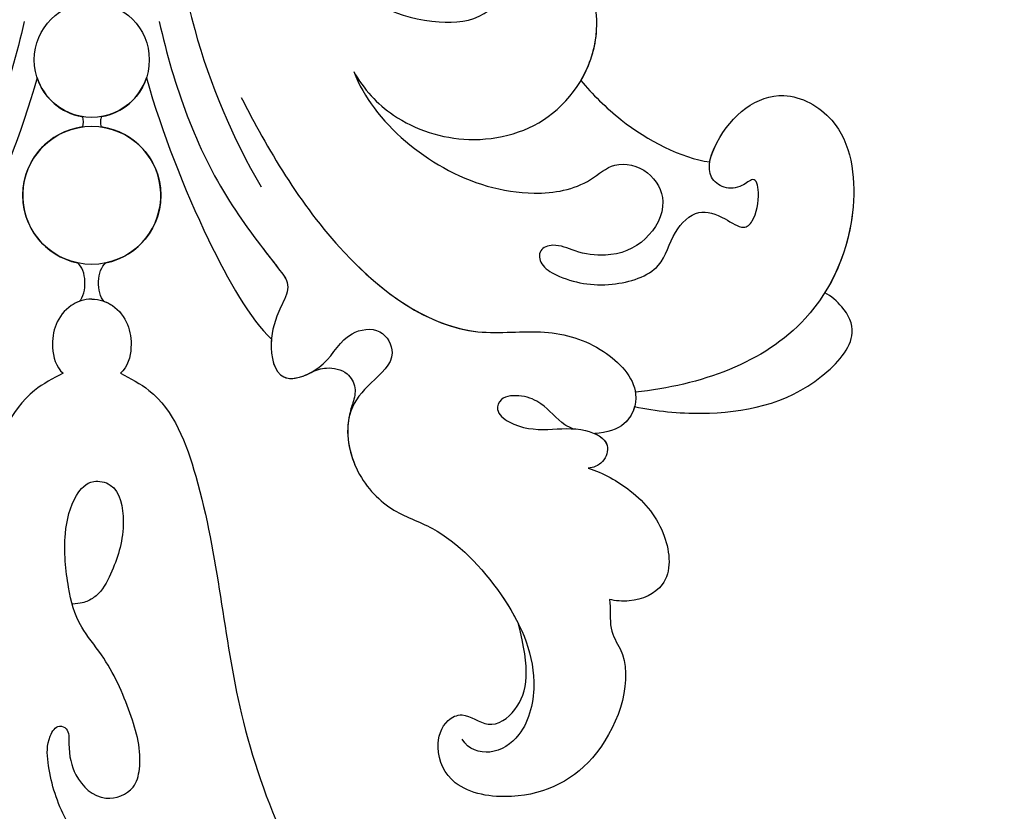
# Model space of a CAD drawing. Units: millimetres. Extents: x 2290 to 3970, y 1581 to 2769.
# Drawn here: x 2801 to 2859, y 1910 to 1956 of the extents above; entities that cross this region are included whole.
import ezdxf

# ---------------------------------------------------------------- set-up
doc = ezdxf.new("R2010")
doc.units = ezdxf.units.MM
doc.linetypes.add('HIDDEN', pattern=[9.525, 6.35, -3.175])
doc.layers.add('H-06.木作(細線)', color=8, linetype='Continuous')
doc.layers.add('H-08.木作(細線)', color=8, linetype='Continuous')
doc.styles.add('新細明體', font='txt')
doc.dimstyles.new('4', dxfattribs={"dimtxt": 10, "dimasz": 3, "dimexe": 1.5, "dimexo": 1.5, "dimgap": 1.2, "dimtad": 2, "dimdec": 0, "dimtxsty": '新細明體', "dimblk": 'ARCHTICK', "dimcen": 5, "dimclrd": 8, "dimclre": 8, "dimclrt": 4, "dimadec": 0, "dimazin": 0, "dimtfac": 1, "dimtdec": 0, "dimtix": 1, "dimtmove": 2, "dimatfit": 3, "dimldrblk": 'OPEN90', "dimfxl": 1.25, "dimlwd": 9, "dimlwe": 9, "dimarcsym": 0})

# ---------------------------------------------------------------- blocks, each defined once
blk = doc.blocks.new('SE-21073-d')
at = {"layer": 'H-08.木作(細線)'}
for centre, radius in [((132.823, 0.046), 4.035), ((132.823, 0.046), 4.035), ((124.909, 0.046), 3.361), ((124.909, 0.046), 3.361)]:
    blk.add_circle(centre, radius, dxfattribs=at)
for centre, radius, start, end in [((132.823, 0.046), 4.035, 11.81736, 172.05124), ((124.909, 0.046), 3.361, 9.8371, 71.72224), ((124.909, 0.046), 3.361, 288.27776, 350.1629), ((132.823, 0.046), 4.035, 187.94876, 348.18264)]:
    blk.add_arc(centre, radius, start, end, dxfattribs=at)
for points, knots in [([(125.581, 15.349), (126.38, 15.65), (128.583, 16.964), (131.559, 20.466), (133.026, 25.141), (132.408, 28.811), (130.728, 30.586), (131.278, 32.698), (133.337, 33.81), (135.7, 32.464), (136.475, 30.39), (136.203, 28.409), (135.596, 27.185), (135.959, 26.105), (136.97, 26.26), (137.893, 27.848), (138.287, 30.294), (137.296, 33.436), (135.027, 33.892), (133.542, 35.38), (133.998, 36.846), (134.889, 38.107), (134.273, 38.81), (132.705, 39.116), (131.63, 38.814), (132.393, 38.011), (132.469, 36.939), (131.578, 35.838), (128.593, 36.813), (126.156, 39.923), (128.552, 44.26), (134.342, 45.038), (141.786, 41.793), (143.92, 35.61), (144.323, 31.807)], [0, 0, 0, 0, 2.428121, 7.762854, 13.270153, 16.672334, 18.35225, 20.322032, 22.265017, 24.681192, 27.364917, 29.165512, 30.496632, 31.340128, 32.172108, 33.227562, 36.419301, 39.303346, 41.629868, 43.56323, 45.189257, 46.293999, 47.092733, 48.552304, 49.637144, 50.414557, 51.38207, 52.35733, 54.381635, 59.238154, 62.479038, 67.653165, 74.834037, 85.741243, 85.741243, 85.741243, 85.741243]), ([(125.581, 15.349), (126.38, 15.65), (128.583, 16.964), (131.559, 20.466), (133.026, 25.141), (132.408, 28.811), (130.728, 30.586), (131.278, 32.698), (133.337, 33.81), (135.7, 32.464), (136.475, 30.39), (136.203, 28.409), (135.596, 27.185), (135.959, 26.105), (136.97, 26.26), (137.893, 27.848), (138.287, 30.294), (137.296, 33.436), (135.027, 33.892), (133.542, 35.38), (133.998, 36.846), (134.889, 38.107), (134.273, 38.81), (132.705, 39.116), (131.63, 38.814), (132.393, 38.011), (132.469, 36.939), (131.578, 35.838), (128.593, 36.813), (126.156, 39.923), (128.552, 44.26), (134.342, 45.038), (141.786, 41.793), (143.92, 35.61), (144.323, 31.807)], [0, 0, 0, 0, 2.428121, 7.762854, 13.270153, 16.672334, 18.35225, 20.322032, 22.265017, 24.681192, 27.364917, 29.165512, 30.496632, 31.340128, 32.172108, 33.227562, 36.419301, 39.303346, 41.629868, 43.56323, 45.189257, 46.293999, 47.092733, 48.552304, 49.637144, 50.414557, 51.38207, 52.35733, 54.381635, 59.238154, 62.479038, 67.653165, 74.834037, 85.741243, 85.741243, 85.741243, 85.741243]), ([(130.869, 36.155), (130.503, 36.219), (128.363, 37.106), (126.156, 39.923), (128.552, 44.26), (133.631, 44.942), (137.056, 43.792), (138.525, 42.871)], [53.309035, 53.309035, 53.309035, 53.309035, 54.381635, 59.238154, 62.479038, 67.653165, 72.919925, 72.919925, 72.919925, 72.919925]), ([(145.159, 31.764), (145.443, 33.013), (145.784, 36.8), (144.867, 41.642), (141.175, 44.926), (139.473, 44.109), (138.709, 43.256), (138.525, 42.871)], [0, 0, 0, 0, 3.963263, 11.281148, 14.408174, 16.312425, 17.565236, 17.565236, 17.565236, 17.565236]), ([(145.159, 31.764), (145.443, 33.013), (145.784, 36.8), (144.867, 41.642), (141.175, 44.926), (139.473, 44.109), (138.709, 43.256), (138.525, 42.871)], [0, 0, 0, 0, 3.963263, 11.281148, 14.408174, 16.312425, 17.565236, 17.565236, 17.565236, 17.565236]), ([(145.159, 31.764), (145.443, 33.013), (145.784, 36.8), (144.867, 41.642), (141.175, 44.926), (139.473, 44.109), (138.709, 43.256), (138.525, 42.871)], [0, 0, 0, 0, 3.963263, 11.281148, 14.408174, 16.312425, 17.565236, 17.565236, 17.565236, 17.565236]), ([(126.113, 28.623), (126.922, 29.298), (129.003, 31.375), (130.654, 34.462), (130.869, 36.155)], [67.893122, 67.893122, 67.893122, 67.893122, 70.918065, 76.009844, 76.009844, 76.009844, 76.009844]), ([(126.113, 28.623), (126.922, 29.298), (129.003, 31.375), (130.654, 34.462), (130.869, 36.155)], [67.893122, 67.893122, 67.893122, 67.893122, 70.918065, 76.009844, 76.009844, 76.009844, 76.009844]), ([(126.113, 28.623), (126.922, 29.298), (129.003, 31.375), (130.654, 34.462), (130.869, 36.155)], [67.893122, 67.893122, 67.893122, 67.893122, 70.918065, 76.009844, 76.009844, 76.009844, 76.009844]), ([(148.759, 29.053), (149.041, 29.923), (150.082, 31.816), (152.414, 33.736), (155.654, 33.999), (156.627, 31.822), (156.519, 30.656), (156.435, 30.289)], [0, 0, 0, 0, 2.695499, 5.992115, 8.915755, 11.060827, 12.172313, 12.172313, 12.172313, 12.172313]), ([(148.759, 29.053), (149.041, 29.923), (150.082, 31.816), (152.414, 33.736), (155.654, 33.999), (156.627, 31.822), (156.519, 30.656), (156.435, 30.289)], [0, 0, 0, 0, 2.695499, 5.992115, 8.915755, 11.060827, 12.172313, 12.172313, 12.172313, 12.172313]), ([(148.759, 29.053), (149.041, 29.923), (150.082, 31.816), (152.414, 33.736), (155.654, 33.999), (156.627, 31.822), (156.519, 30.656), (156.435, 30.289)], [0, 0, 0, 0, 2.695499, 5.992115, 8.915755, 11.060827, 12.172313, 12.172313, 12.172313, 12.172313]), ([(127.109, 8.78), (130.059, 10.3), (136.034, 13.691), (141.371, 20.857), (140.537, 26.484), (141.531, 29.866), (143.988, 32.256), (146.271, 31.465), (146.697, 30.166), (146.745, 29.435)], [0, 0, 0, 0, 10.734635, 19.616502, 23.507161, 27.197082, 30.350697, 32.343372, 33.943954, 33.943954, 33.943954, 33.943954]), ([(136.804, 15.428), (138.843, 17.486), (141.328, 21.149), (140.537, 26.484), (141.531, 29.866), (143.988, 32.256), (146.271, 31.465), (146.697, 30.166), (146.745, 29.435)], [11.587427, 11.587427, 11.587427, 11.587427, 19.616502, 23.507161, 27.197082, 30.350697, 32.343372, 33.943954, 33.943954, 33.943954, 33.943954]), ([(145.159, 31.764), (145.54, 31.666), (146.362, 31.187), (146.697, 30.166), (146.745, 29.435)], [31.12011, 31.12011, 31.12011, 31.12011, 32.343372, 33.943954, 33.943954, 33.943954, 33.943954]), ([(156.435, 30.289), (156.962, 30.394), (158.257, 30.203), (160.407, 31.894), (165.956, 30.228), (168.346, 25.64), (167.667, 21.173), (165.333, 20.022), (163.571, 20.54), (162.943, 21.847), (164.167, 23.329), (162.463, 25.55), (160.499, 25.649), (157.864, 24.979)], [1.530993, 1.530993, 1.530993, 1.530993, 3.042699, 4.520505, 10.960968, 16.649098, 19.921087, 22.343599, 24.103793, 25.004515, 26.476162, 28.247004, 31.938282, 31.938282, 31.938282, 31.938282]), ([(156.435, 30.289), (156.962, 30.394), (158.257, 30.203), (160.407, 31.894), (165.956, 30.228), (168.346, 25.64), (167.667, 21.173), (165.333, 20.022), (163.571, 20.54), (162.943, 21.847), (164.167, 23.329), (162.463, 25.55), (160.499, 25.649), (157.864, 24.979)], [1.530993, 1.530993, 1.530993, 1.530993, 3.042699, 4.520505, 10.960968, 16.649098, 19.921087, 22.343599, 24.103793, 25.004515, 26.476162, 28.247004, 31.938282, 31.938282, 31.938282, 31.938282]), ([(156.435, 30.289), (156.962, 30.394), (158.257, 30.203), (160.407, 31.894), (165.956, 30.228), (168.346, 25.64), (167.667, 21.173), (165.333, 20.022), (163.571, 20.54), (162.943, 21.847), (164.167, 23.329), (162.463, 25.55), (160.499, 25.649), (157.864, 24.979)], [1.530993, 1.530993, 1.530993, 1.530993, 3.042699, 4.520505, 10.960968, 16.649098, 19.921087, 22.343599, 24.103793, 25.004515, 26.476162, 28.247004, 31.938282, 31.938282, 31.938282, 31.938282]), ([(146.461, 28.15), (146.324, 27.827), (145.936, 27.243), (145.018, 26.504), (144.477, 25.287), (144.526, 23.955), (145.472, 23.598), (146.431, 24.804), (146.581, 26.715), (146.309, 28.607), (147.149, 30.416), (148.479, 30.014), (148.748, 29.346), (148.759, 29.053)], [35.649525, 35.649525, 35.649525, 35.649525, 35.892359, 37.761865, 39.003886, 40.139791, 40.823489, 41.857209, 44.176752, 46.429183, 48.008447, 49.033541, 49.983549, 49.983549, 49.983549, 49.983549]), ([(146.745, 29.435), (146.899, 29.783), (147.344, 30.357), (148.479, 30.014), (148.748, 29.346), (148.759, 29.053)], [46.949421, 46.949421, 46.949421, 46.949421, 48.008447, 49.033541, 49.983549, 49.983549, 49.983549, 49.983549]), ([(146.745, 29.435), (146.899, 29.783), (147.344, 30.357), (148.479, 30.014), (148.748, 29.346), (148.759, 29.053)], [46.949421, 46.949421, 46.949421, 46.949421, 48.008447, 49.033541, 49.983549, 49.983549, 49.983549, 49.983549]), ([(125.581, 15.349), (126.639, 15.929), (128.628, 17.787), (130.062, 22.233), (128.594, 27.489), (123.526, 30.258), (118.867, 28.701), (117.106, 25.458), (117.453, 22.702), (118.144, 21.545), (118.814, 20.79)], [0, 0, 0, 0, 3.450073, 8.101744, 13.278401, 18.783197, 23.253013, 26.856887, 28.974091, 31.185696, 31.185696, 31.185696, 31.185696]), ([(125.581, 15.349), (126.639, 15.929), (128.628, 17.787), (130.062, 22.233), (128.594, 27.489), (123.526, 30.258), (118.867, 28.701), (117.106, 25.458), (117.453, 22.702), (118.144, 21.545), (118.814, 20.79)], [0, 0, 0, 0, 3.450073, 8.101744, 13.278401, 18.783197, 23.253013, 26.856887, 28.974091, 31.185696, 31.185696, 31.185696, 31.185696]), ([(126.113, 28.623), (125.207, 29.155), (122.68, 29.975), (118.867, 28.701), (117.308, 25.83), (117.306, 24.276), (117.335, 23.958)], [15.744257, 15.744257, 15.744257, 15.744257, 18.783197, 23.253013, 26.856887, 27.804331, 27.804331, 27.804331, 27.804331]), ([(122.663, 3.991), (126.461, 4.834), (131.753, 6.749), (136.198, 10.263), (138.105, 11.728), (139.738, 10.86), (141.432, 10.34), (144.135, 10.88), (142.845, 13.904), (140.823, 14.724), (140.435, 16.996), (142.381, 18.034), (143.752, 16.275), (145.631, 14.724), (148.877, 15.161), (151.362, 17.442), (152.294, 20.66), (155.945, 24.19), (160.382, 26.311), (164.251, 25.487), (165.644, 23.445), (165.197, 22.04), (164.601, 21.689)], [0, 0, 0, 0, 11.345237, 16.581814, 17.789358, 18.94298, 21.104789, 23.566743, 26.131252, 28.612514, 30.248404, 31.729696, 33.949742, 36.104208, 39.507699, 42.68446, 45.658644, 51.095081, 56.301935, 59.377803, 61.373898, 63.182911, 63.182911, 63.182911, 63.182911]), ([(135.938, 10.058), (136.364, 10.383), (137.089, 10.947), (138.105, 11.728), (139.738, 10.86), (141.432, 10.34), (144.135, 10.88), (142.845, 13.904), (140.823, 14.724), (140.435, 16.996), (142.381, 18.034), (143.752, 16.275), (145.631, 14.724), (148.877, 15.161), (151.362, 17.442), (152.294, 20.66), (155.046, 23.321), (157.277, 24.688), (157.864, 24.979)], [14.895205, 14.895205, 14.895205, 14.895205, 16.581814, 17.789358, 18.94298, 21.104789, 23.566743, 26.131252, 28.612514, 30.248404, 31.729696, 33.949742, 36.104208, 39.507699, 42.68446, 45.658644, 51.095081, 52.949294, 52.949294, 52.949294, 52.949294]), ([(145.774, 15.085), (146.706, 14.873), (148.974, 15.25), (151.362, 17.442), (152.294, 20.66), (155.046, 23.321), (157.277, 24.688), (157.864, 24.979)], [36.476864, 36.476864, 36.476864, 36.476864, 39.507699, 42.68446, 45.658644, 51.095081, 52.949294, 52.949294, 52.949294, 52.949294]), ([(115.315, 19.547), (115.434, 19.829), (115.978, 20.661), (117.714, 21.632), (119.573, 20.36), (119.964, 17.434), (118.128, 13.988), (114.396, 12.564), (112.57, 12.678), (111.587, 12.197), (111.904, 11.626), (115.064, 11.766), (120.456, 13.639), (122.929, 18.905), (122.64, 22.682), (121.466, 23.822), (120.454, 23.421), (120.297, 22.495), (120.336, 22.131)], [0, 0, 0, 0, 0.889952, 3.061938, 4.899726, 7.079918, 11.239418, 15.967125, 17.434535, 18.168027, 18.725513, 20.035943, 27.001589, 33.519145, 36.164505, 37.41178, 38.250119, 39.360684, 39.360684, 39.360684, 39.360684]), ([(74.936, 19.911), (76.147, 18.508), (79.003, 15.887), (83.983, 13.453), (88.011, 14.493), (90.907, 14.833), (92.478, 12.998), (92.838, 10.636), (96.826, 10.712), (101.003, 11.395), (102.324, 7.914), (102.896, 5.324), (107.1, 4.501), (113.427, 4.347), (122.849, 5.442), (129.428, 8.255), (132.336, 9.939)], [0, 0, 0, 0, 5.628976, 11.799477, 15.036523, 18.162336, 20.184616, 21.968211, 24.791683, 29.566213, 33.248937, 34.975189, 37.788763, 43.662189, 55.127114, 65.096081, 65.096081, 65.096081, 65.096081]), ([(143.21, 1.722), (143.517, 2.306), (144.721, 4.6), (152.146, 7.386), (163.828, 7.984), (174.07, 12.664), (178.911, 16.269), (180.539, 17.564)], [0, 0, 0, 0, 1.948771, 7.647546, 21.853109, 37.986383, 40.384818, 40.384818, 40.384818, 40.384818]), ([(143.202, 12.798), (143.022, 13.168), (142.816, 13.798), (143.054, 14.999), (144.046, 15.529), (144.893, 15.342), (145.382, 15.148), (145.774, 15.085)], [0, 0, 0, 0, 0.944413, 2.160719, 3.092013, 3.970463, 4.672014, 4.672014, 4.672014, 4.672014]), ([(143.202, 12.798), (143.022, 13.168), (142.816, 13.798), (143.054, 14.999), (144.046, 15.529), (144.893, 15.342), (145.382, 15.148), (145.774, 15.085)], [0, 0, 0, 0, 0.944413, 2.160719, 3.092013, 3.970463, 4.672014, 4.672014, 4.672014, 4.672014]), ([(143.202, 12.798), (143.022, 13.168), (142.816, 13.798), (143.054, 14.999), (144.046, 15.529), (144.893, 15.342), (145.382, 15.148), (145.774, 15.085)], [0, 0, 0, 0, 0.944413, 2.160719, 3.092013, 3.970463, 4.672014, 4.672014, 4.672014, 4.672014]), ([(141.228, 10.546), (141.294, 10.541), (142.168, 10.487), (143.808, 10.814), (143.488, 12.253), (143.202, 12.798)], [20.90208, 20.90208, 20.90208, 20.90208, 21.104789, 23.566743, 25.261408, 25.261408, 25.261408, 25.261408]), ([(125.963, 3.237), (129.214, 4.175), (134.845, 6.354), (140.086, 9.312), (141.228, 10.546)], [60.095986, 60.095986, 60.095986, 60.095986, 70.094157, 77.872052, 77.872052, 77.872052, 77.872052]), ([(125.963, 3.237), (129.214, 4.175), (134.845, 6.354), (140.086, 9.312), (141.228, 10.546)], [60.095986, 60.095986, 60.095986, 60.095986, 70.094157, 77.872052, 77.872052, 77.872052, 77.872052]), ([(125.963, 3.237), (129.214, 4.175), (134.845, 6.354), (140.086, 9.312), (141.228, 10.546)], [60.095986, 60.095986, 60.095986, 60.095986, 70.094157, 77.872052, 77.872052, 77.872052, 77.872052]), ([(177.712, 0.851), (177.726, 1.294), (177.317, 1.986), (175.688, 2.482), (173.439, 1.622), (171.412, -0.091), (168.955, -1.796), (166.547, -2.522), (164.676, -2.608), (163.702, -1.991), (163.997, -1.257), (165.351, -1.342), (166.933, -0.97), (168.409, 0.564), (167.701, 2.537), (165.621, 3.06), (163.059, 2.383), (160.074, 1.037), (157.808, -0.868), (155.667, -1.379), (152.836, -1.673), (150.517, -1.117), (149.381, -0.084), (149.716, 1.642), (152.282, 2.097), (154.355, 1.457), (155.968, 0.673), (156.516, -0.09), (156.68, -0.587), (156.706, -1.1)], [0, 0, 0, 0, 1.009172, 2.365188, 4.845201, 7.978228, 10.448219, 13.679923, 15.174889, 15.956299, 16.381947, 17.137185, 18.872525, 21.233492, 22.991542, 24.143123, 27.446435, 30.879985, 32.747891, 35.474148, 38.702251, 41.117116, 42.614026, 43.633666, 45.803939, 48.707717, 50.253312, 50.96041, 51.555871, 51.555871, 51.555871, 51.555871]), ([(138.886, 0.046), (138.891, 0.498), (139.206, 1.389), (140.286, 2.233), (141.794, 2.438), (142.863, 2.147), (143.21, 1.722)], [0, 0, 0, 0, 1.250149, 2.715266, 4.064052, 5.712718, 5.712718, 5.712718, 5.712718]), ([(138.886, 0.046), (138.891, 0.498), (139.206, 1.389), (140.286, 2.233), (141.794, 2.438), (142.863, 2.147), (143.21, 1.722)], [0, 0, 0, 0, 1.250149, 2.715266, 4.064052, 5.712718, 5.712718, 5.712718, 5.712718]), ([(139.023, 0.778), (139.086, 0.946), (139.397, 1.538), (140.286, 2.233), (141.794, 2.438), (142.863, 2.147), (143.21, 1.722)], [0.71854, 0.71854, 0.71854, 0.71854, 1.250149, 2.715266, 4.064052, 5.712718, 5.712718, 5.712718, 5.712718]), ([(128.221, 0.62), (128.294, 0.58), (128.509, 0.539), (128.733, 0.56), (128.828, 0.604)], [0, 0, 0, 0, 0.2708783, 0.6144531, 0.6144531, 0.6144531, 0.6144531]), ([(128.221, 0.62), (128.294, 0.58), (128.509, 0.539), (128.733, 0.56), (128.828, 0.604)], [0, 0, 0, 0, 0.2708783, 0.6144531, 0.6144531, 0.6144531, 0.6144531]), ([(128.221, 0.62), (128.294, 0.58), (128.509, 0.539), (128.733, 0.56), (128.828, 0.604)], [0, 0, 0, 0, 0.2708783, 0.6144531, 0.6144531, 0.6144531, 0.6144531]), ([(139.023, 0.778), (138.799, 0.534), (137.864, 0.323), (136.976, 0.603), (136.773, 0.872)], [0, 0, 0, 0, 1.203676, 2.348893, 2.348893, 2.348893, 2.348893]), ([(139.023, 0.778), (138.799, 0.534), (137.864, 0.323), (136.976, 0.603), (136.773, 0.872)], [0, 0, 0, 0, 1.203676, 2.348893, 2.348893, 2.348893, 2.348893]), ([(139.023, 0.778), (138.799, 0.534), (137.864, 0.323), (136.976, 0.603), (136.773, 0.872)], [0, 0, 0, 0, 1.203676, 2.348893, 2.348893, 2.348893, 2.348893]), ([(138.886, 0.046), (138.891, -0.406), (139.206, -1.297), (140.286, -2.141), (141.794, -2.346), (142.863, -2.056), (143.21, -1.63)], [0, 0, 0, 0, 1.250149, 2.715266, 4.064052, 5.712718, 5.712718, 5.712718, 5.712718]), ([(138.886, 0.046), (138.891, -0.406), (139.206, -1.297), (140.286, -2.141), (141.794, -2.346), (142.863, -2.056), (143.21, -1.63)], [0, 0, 0, 0, 1.250149, 2.715266, 4.064052, 5.712718, 5.712718, 5.712718, 5.712718]), ([(128.221, -0.528), (128.294, -0.488), (128.509, -0.447), (128.733, -0.468), (128.828, -0.512)], [0, 0, 0, 0, 0.2708783, 0.6144531, 0.6144531, 0.6144531, 0.6144531]), ([(128.221, -0.528), (128.294, -0.488), (128.509, -0.447), (128.733, -0.468), (128.828, -0.512)], [0, 0, 0, 0, 0.2708783, 0.6144531, 0.6144531, 0.6144531, 0.6144531]), ([(128.221, -0.528), (128.294, -0.488), (128.509, -0.447), (128.733, -0.468), (128.828, -0.512)], [0, 0, 0, 0, 0.2708783, 0.6144531, 0.6144531, 0.6144531, 0.6144531]), ([(139.023, -0.686), (138.799, -0.442), (137.864, -0.231), (136.976, -0.511), (136.773, -0.78)], [0, 0, 0, 0, 1.203676, 2.348893, 2.348893, 2.348893, 2.348893]), ([(139.023, -0.686), (138.799, -0.442), (137.864, -0.231), (136.976, -0.511), (136.773, -0.78)], [0, 0, 0, 0, 1.203676, 2.348893, 2.348893, 2.348893, 2.348893]), ([(139.023, -0.686), (138.799, -0.442), (137.864, -0.231), (136.976, -0.511), (136.773, -0.78)], [0, 0, 0, 0, 1.203676, 2.348893, 2.348893, 2.348893, 2.348893]), ([(139.023, -0.686), (139.086, -0.854), (139.397, -1.446), (140.286, -2.141), (141.794, -2.346), (142.863, -2.056), (143.21, -1.63)], [0.71854, 0.71854, 0.71854, 0.71854, 1.250149, 2.715266, 4.064052, 5.712718, 5.712718, 5.712718, 5.712718]), ([(143.21, -1.63), (143.517, -2.214), (144.721, -4.508), (152.146, -7.294), (163.828, -7.892), (174.07, -12.572), (178.911, -16.177), (180.539, -17.472)], [0, 0, 0, 0, 1.948771, 7.647546, 21.853109, 37.986383, 40.384818, 40.384818, 40.384818, 40.384818]), ([(125.963, -3.145), (129.214, -4.083), (134.845, -6.263), (140.086, -9.22), (141.228, -10.454)], [60.095986, 60.095986, 60.095986, 60.095986, 70.094157, 77.872052, 77.872052, 77.872052, 77.872052]), ([(125.963, -3.145), (129.214, -4.083), (134.845, -6.263), (140.086, -9.22), (141.228, -10.454)], [60.095986, 60.095986, 60.095986, 60.095986, 70.094157, 77.872052, 77.872052, 77.872052, 77.872052]), ([(125.963, -3.145), (129.214, -4.083), (134.845, -6.263), (140.086, -9.22), (141.228, -10.454)], [60.095986, 60.095986, 60.095986, 60.095986, 70.094157, 77.872052, 77.872052, 77.872052, 77.872052]), ([(122.663, -3.899), (126.461, -4.742), (131.753, -6.657), (136.198, -10.171), (138.105, -11.636), (139.738, -10.768), (141.432, -10.248), (144.135, -10.788), (142.845, -13.812), (140.823, -14.632), (140.435, -16.904), (142.381, -17.942), (143.752, -16.183), (145.631, -14.632), (148.877, -15.069), (151.362, -17.351), (152.294, -20.569), (155.945, -24.098), (160.382, -26.219), (164.251, -25.395), (165.644, -23.353), (165.197, -21.948), (164.601, -21.597)], [0, 0, 0, 0, 11.345237, 16.581814, 17.789358, 18.94298, 21.104789, 23.566743, 26.131252, 28.612514, 30.248404, 31.729696, 33.949742, 36.104208, 39.507699, 42.68446, 45.658644, 51.095081, 56.301935, 59.377803, 61.373898, 63.182911, 63.182911, 63.182911, 63.182911])]:
    blk.add_open_spline(points, degree=3, knots=knots, dxfattribs=at)
blk = doc.blocks.new('_ArchTick')
at = {"color": 0, "linetype": 'ByBlock', "const_width": 0.15}
blk.add_lwpolyline([(-0.5, -0.5), (0.5, 0.5)], dxfattribs=at)
blk = doc.blocks.new('*D51')
at = {"layer": 'DEFPOINTS', "color": 0, "transparency": 16777216}
for p in [(2956.375, 2531.461), (2597.475, 1884.932), (2956.375, 1884.932)]:
    blk.add_point(p, dxfattribs=at)
at = {"layer": 'H-06.木作(細線)', "color": 8, "linetype": 'HIDDEN', "lineweight": 9, "transparency": 16777216}
for p, q in [((2954.875, 2531.461), (2595.975, 2531.461)), ((2954.875, 1884.932), (2595.975, 1884.932))]:
    blk.add_line(p, q, dxfattribs=at)
at = {"layer": 'H-06.木作(細線)', "color": 8, "lineweight": 9, "transparency": 16777216}
blk.add_line((2597.475, 2531.461), (2597.475, 1884.932), dxfattribs=at)
at = {"layer": 'H-06.木作(細線)', "color": 8, "lineweight": 9, "transparency": 16777216, "xscale": 3, "yscale": 3, "zscale": 3}
for p, rotation in [((2597.475, 2531.461), 90), ((2597.475, 1884.932), 270)]:
    blk.add_blockref('_ArchTick', p, dxfattribs=dict(at, rotation=rotation))
at = {"layer": 'H-06.木作(細線)', "color": 4, "transparency": 16777216, "insert": (2590.642, 2208.196), "char_height": 10, "attachment_point": 5, "rotation": 90, "style": '新細明體'}
blk.add_mtext('647', dxfattribs=at)
blk = doc.blocks.new('_Open90')
at = {"color": 0, "linetype": 'ByBlock', "lineweight": -2}
for p, q in [((-0.5, 0.5), (0, 0)), ((0, 0), (-1, 0)), ((0, 0), (-0.5, -0.5))]:
    blk.add_line(p, q, dxfattribs=at)
blk = doc.blocks.new('*D52')
at = {"layer": 'DEFPOINTS', "color": 0, "transparency": 16777216}
for p in [(2653.998, 2531.461), (2956.375, 2531.461), (2956.375, 1836.915)]:
    blk.add_point(p, dxfattribs=at)
at = {"layer": 'H-06.木作(細線)', "color": 8, "linetype": 'HIDDEN', "lineweight": 9, "transparency": 16777216}
for p, q in [((2653.998, 2529.961), (2653.998, 1835.415)), ((2956.375, 2529.961), (2956.375, 1835.415))]:
    blk.add_line(p, q, dxfattribs=at)
at = {"layer": 'H-06.木作(細線)', "color": 8, "lineweight": 9, "transparency": 16777216}
blk.add_line((2653.998, 1836.915), (2956.375, 1836.915), dxfattribs=at)
at = {"layer": 'H-06.木作(細線)', "color": 8, "lineweight": 9, "transparency": 16777216, "xscale": 3, "yscale": 3, "zscale": 3, "rotation": 180}
blk.add_blockref('_ArchTick', (2653.998, 1836.915), dxfattribs=at)
at = {"layer": 'H-06.木作(細線)', "color": 8, "lineweight": 9, "transparency": 16777216, "xscale": 3, "yscale": 3, "zscale": 3}
blk.add_blockref('_ArchTick', (2956.375, 1836.915), dxfattribs=at)
at = {"layer": 'H-06.木作(細線)', "color": 4, "transparency": 16777216, "insert": (2805.186, 1830.148), "char_height": 10, "attachment_point": 5, "style": '新細明體'}
blk.add_mtext('302', dxfattribs=at)

msp = doc.modelspace()

# ---------------------------------------------------------------- block references
at = {"rotation": 270}
msp.add_blockref('SE-21073-d', (2805.14, 2078.372), dxfattribs=at)

# ---------------------------------------------------------------- dimensions: what is measured, and where the dimension line sits
at = {"layer": 'H-06.木作(細線)'}
dim = msp.add_linear_dim(base=(2597.475, 1884.932), p1=(2956.375, 2531.461), p2=(2956.375, 1884.932), angle=90, dimstyle='4', dxfattribs=at)
dim.commit()
dim.dimension.update_dxf_attribs({"geometry": '*D51', "text_midpoint": (2590.642, 2208.196)})
dim = msp.add_linear_dim(base=(2956.375, 1836.915), p1=(2653.998, 2531.461), p2=(2956.375, 2531.461), dimstyle='4', dxfattribs=at)
dim.commit()
dim.dimension.update_dxf_attribs({"geometry": '*D52', "text_midpoint": (2805.186, 1830.148)})

doc.saveas('drawing.dxf')
